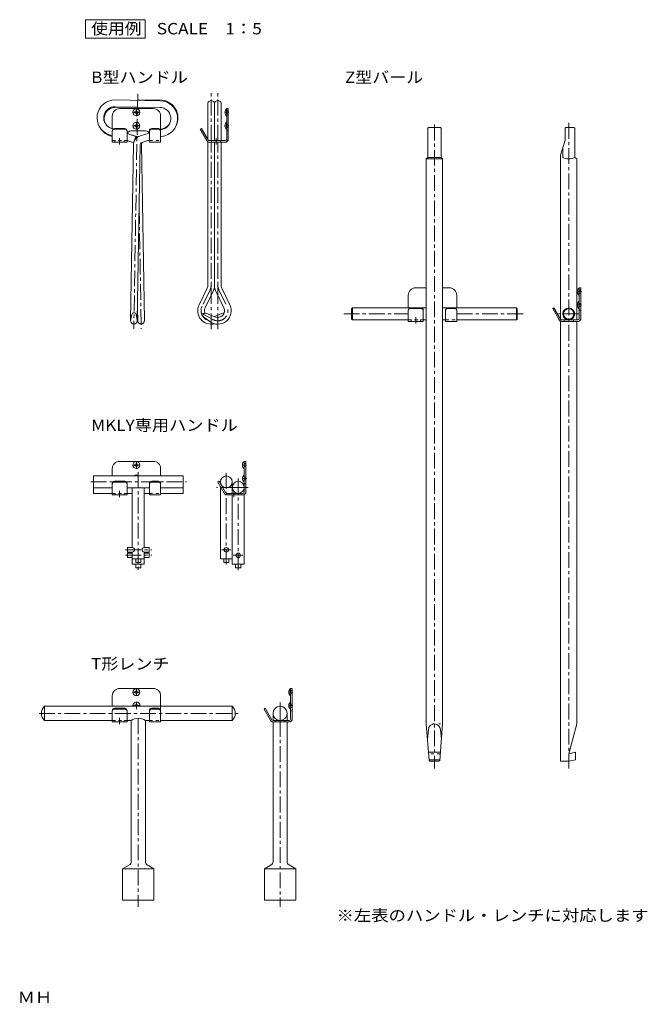
# Model space of a CAD drawing. Units: millimetres. Extents: x -881 to 943, y -665 to 669.
# Drawn here: x 101 to 943, y -665 to 655 of the extents above; entities that cross this region are included whole.
import ezdxf

# ---------------------------------------------------------------- set-up
doc = ezdxf.new("R2010")
doc.units = ezdxf.units.MM
doc.header["$LTSCALE"] = 5
for name, pattern in [('JWW_CENTER1', [6.773333, 4.233333, -0.846667, 0.846667, -0.846667]), ('JWW_CENTER2', [13.546667, 11.006667, -0.846667, 0.846667, -0.846667]), ('JWW_DASHED1', [1.693333, 0.846667, -0.846667]), ('JWW_HOJO', [1.693333, -1.27, 0.423333])]:
    doc.linetypes.add(name, pattern=pattern)
for name, color, linetype in [('9-0', 7, 'Continuous'), ('9-1', 7, 'Continuous'), ('9-2', 7, 'Continuous'), ('9-5', 7, 'Continuous'), ('9-8', 7, 'Continuous'), ('9-B', 7, 'Continuous'), ('F-4ﾚｲﾔ', 7, 'Continuous')]:
    doc.layers.add(name, color=color, linetype=linetype)
doc.styles.add('ＭＳ ゴシック', font='txt', dxfattribs={"height": 1})

msp = doc.modelspace()

# ---------------------------------------------------------------- linework, layer by layer
at = {"layer": '9-0', "color": 2, "linetype": 'Continuous', "lineweight": 9}
for p, q in [((376, 531.6), (376.4, 531.6)), ((376, 530.6), (376.4, 530.6)), ((376.4, 530.6), (376.4, 531.6)), ((378.2, 535.8), (378.5, 535.8)), ((378.2, 526.4), (378.2, 535.8)), ((378.5, 526.4), (378.5, 535.8)), ((378.2, 526.4), (378.5, 526.4)), ((378.2, 517.8), (378.5, 517.8)), ((378.2, 508.4), (378.2, 517.8)), ((378.5, 508.4), (378.5, 517.8)), ((376, 513.6), (376.4, 513.6)), ((376, 512.6), (376.4, 512.6)), ((376.4, 512.6), (376.4, 513.6)), ((378.2, 508.4), (378.5, 508.4)), ((848.8, 291.2), (849.2, 291.2)), ((849.2, 290.2), (849.2, 291.2)), ((851, 295.4), (851.3, 295.4)), ((851, 286), (851, 295.4)), ((851.3, 286), (851.3, 295.4)), ((848.8, 290.2), (849.2, 290.2)), ((851, 286), (851.3, 286)), ((851, 277.4), (851.3, 277.4)), ((851, 268), (851, 277.4)), ((851.3, 268), (851.3, 277.4)), ((848.8, 273.2), (849.2, 273.2)), ((848.8, 272.2), (849.2, 272.2)), ((849.2, 272.2), (849.2, 273.2)), ((851, 268), (851.3, 268)), ((399.6, 58.4), (400, 58.4)), ((399.6, 57.4), (400, 57.4)), ((400, 57.4), (400, 58.4)), ((401.7, 62.6), (402, 62.6)), ((401.7, 53.2), (401.7, 62.6)), ((401.7, 53.2), (402, 53.2)), ((402, 53.2), (402, 62.6)), ((399.6, 40.4), (400, 40.4)), ((400, 39.4), (400, 40.4)), ((401.7, 44.6), (402, 44.6)), ((401.7, 35.2), (401.7, 44.6)), ((402, 35.2), (402, 44.6)), ((399.6, 39.4), (400, 39.4)), ((401.7, 35.2), (402, 35.2)), ((461.6, -246.2), (462, -246.2)), ((461.6, -247.2), (462, -247.2)), ((462, -247.2), (462, -246.2)), ((463.8, -242), (464.1, -242)), ((463.8, -251.4), (463.8, -242)), ((464.1, -251.4), (464.1, -242)), ((463.8, -251.4), (464.1, -251.4)), ((463.8, -260), (464.1, -260)), ((463.8, -269.4), (463.8, -260)), ((464.1, -269.4), (464.1, -260)), ((461.6, -264.2), (462, -264.2)), ((461.6, -265.2), (462, -265.2)), ((462, -265.2), (462, -264.2)), ((463.8, -269.4), (464.1, -269.4))]:
    msp.add_line(p, q, dxfattribs=at)
for centre, start, end in [((382.1, 531.1), 129.602, 175.2985), ((382.1, 531.1), 184.7019, 230.398), ((382.1, 513.1), 129.602, 175.2985), ((382.1, 513.1), 184.7019, 230.398), ((854.9, 290.7), 129.602, 175.2985), ((854.9, 290.7), 184.7019, 230.398), ((854.9, 272.7), 129.602, 175.2985), ((854.9, 272.7), 184.7019, 230.398), ((405.6, 57.9), 129.602, 175.2985), ((405.6, 57.9), 184.7019, 230.398), ((405.6, 39.9), 129.602, 175.2985), ((405.6, 39.9), 184.7019, 230.398), ((467.7, -246.7), 129.602, 175.2985), ((467.7, -246.7), 184.7019, 230.398), ((467.7, -264.7), 129.602, 175.2985), ((467.7, -264.7), 184.7019, 230.398)]:
    msp.add_arc(centre, 6.1, start, end, dxfattribs=at)
at = {"layer": '9-1', "color": 2, "linetype": 'Continuous', "lineweight": 9}
for p, q in [((255, 531.6), (255, 530.6)), ((255, 531.6), (256.1, 531.6)), ((255, 530.6), (256.1, 530.6)), ((256.1, 531.6), (256.6, 531.8)), ((256.1, 530.6), (256.6, 530.3)), ((256.9, 532.3), (256.6, 531.8)), ((256.9, 529.8), (256.6, 530.3)), ((256.9, 533.5), (256.9, 532.3)), ((256.9, 533.5), (257.9, 533.5)), ((256.9, 528.7), (256.9, 529.8)), ((256.9, 528.7), (257.9, 528.7)), ((257.9, 533.5), (257.9, 532.3)), ((257.9, 532.3), (258.1, 531.8)), ((257.9, 529.8), (258.1, 530.3)), ((257.9, 528.7), (257.9, 529.8)), ((258.6, 531.6), (258.1, 531.8)), ((258.6, 530.6), (258.1, 530.3)), ((259.8, 531.6), (258.6, 531.6)), ((259.8, 530.6), (258.6, 530.6)), ((259.8, 531.6), (259.8, 530.6)), ((256.9, 515.5), (256.9, 514.3)), ((256.9, 515.5), (257.9, 515.5)), ((257.9, 515.5), (257.9, 514.3)), ((255, 513.6), (255, 512.6)), ((255, 513.6), (256.1, 513.6)), ((255, 512.6), (256.1, 512.6)), ((256.1, 513.6), (256.6, 513.8)), ((256.1, 512.6), (256.6, 512.3)), ((256.9, 514.3), (256.6, 513.8)), ((256.9, 511.8), (256.6, 512.3)), ((256.9, 510.7), (256.9, 511.8)), ((256.9, 510.7), (257.9, 510.7)), ((257.9, 514.3), (258.1, 513.8)), ((257.9, 511.8), (258.1, 512.3)), ((257.9, 510.7), (257.9, 511.8)), ((258.6, 513.6), (258.1, 513.8)), ((258.6, 512.6), (258.1, 512.3)), ((259.8, 513.6), (258.6, 513.6)), ((259.8, 512.6), (258.6, 512.6)), ((259.8, 513.6), (259.8, 512.6)), ((255, 58.4), (255, 57.4)), ((255, 58.4), (256.1, 58.4)), ((255, 57.4), (256.1, 57.4)), ((256.1, 58.4), (256.6, 58.6)), ((256.1, 57.4), (256.6, 57.1)), ((256.9, 59.1), (256.6, 58.6)), ((256.9, 56.6), (256.6, 57.1)), ((256.9, 60.3), (256.9, 59.1)), ((256.9, 60.3), (257.9, 60.3)), ((256.9, 55.5), (256.9, 56.6)), ((256.9, 55.5), (257.9, 55.5)), ((257.9, 60.3), (257.9, 59.1)), ((257.9, 59.1), (258.1, 58.6)), ((257.9, 56.6), (258.1, 57.1)), ((257.9, 55.5), (257.9, 56.6)), ((258.6, 58.4), (258.1, 58.6)), ((258.6, 57.4), (258.1, 57.1)), ((259.8, 58.4), (258.6, 58.4)), ((259.8, 57.4), (258.6, 57.4)), ((259.8, 58.4), (259.8, 57.4)), ((255, -246.2), (255, -247.2)), ((255, -246.2), (256.1, -246.2)), ((255, -247.2), (256.1, -247.2)), ((256.1, -246.2), (256.6, -245.9)), ((256.1, -247.2), (256.6, -247.4)), ((256.9, -245.4), (256.6, -245.9)), ((256.9, -247.9), (256.6, -247.4)), ((256.9, -244.3), (256.9, -245.4)), ((256.9, -244.3), (257.9, -244.3)), ((256.9, -249.1), (256.9, -247.9)), ((256.9, -249.1), (257.9, -249.1)), ((257.9, -244.3), (257.9, -245.4)), ((257.9, -245.4), (258.1, -245.9)), ((257.9, -247.9), (258.1, -247.4)), ((257.9, -249.1), (257.9, -247.9)), ((258.6, -246.2), (258.1, -245.9)), ((258.6, -247.2), (258.1, -247.4)), ((259.8, -246.2), (258.6, -246.2)), ((259.8, -247.2), (258.6, -247.2)), ((259.8, -246.2), (259.8, -247.2)), ((256.1, -264.2), (256.6, -263.9)), ((256.9, -263.4), (256.6, -263.9)), ((256.9, -262.3), (256.9, -263.4)), ((256.9, -262.3), (257.9, -262.3)), ((257.9, -262.3), (257.9, -263.4)), ((257.9, -263.4), (258.1, -263.9)), ((258.6, -264.2), (258.1, -263.9)), ((255, -264.2), (255, -265.2)), ((255, -264.2), (256.1, -264.2)), ((255, -265.2), (256.1, -265.2)), ((256.1, -265.2), (256.6, -265.4)), ((256.7, -265.7), (256.6, -265.4)), ((258, -265.7), (258.1, -265.4)), ((258.6, -265.2), (258.1, -265.4)), ((259.8, -264.2), (258.6, -264.2)), ((259.8, -265.2), (258.6, -265.2)), ((259.8, -264.2), (259.8, -265.2))]:
    msp.add_line(p, q, dxfattribs=at)
for centre in [(257.4, 531.1), (257.4, 513.1), (257.4, 57.9), (257.4, -246.7)]:
    msp.add_circle(centre, 4.7, dxfattribs=at)
for centre, start, end in [((257.4, 39.9), 46.9712, 133.0288), ((257.4, -264.7), 347.7157, 192.2843)]:
    msp.add_arc(centre, 4.7, start, end, dxfattribs=at)
at = {"layer": '9-2', "color": 3, "linetype": 'Continuous', "lineweight": 9}
for p, q in [((279.9, 536.1), (234.9, 536.1)), ((378.5, 536.1), (380.5, 536.1)), ((378.5, 495.1), (378.5, 536.1)), ((380.5, 495.1), (380.5, 536.1)), ((224.9, 526.1), (224.9, 509.1)), ((289.9, 526.1), (289.9, 508.2)), ((224.9, 506.4), (224.9, 491.1)), ((241.9, 509.4), (227.9, 509.4)), ((241.9, 508.4), (227.9, 508.4)), ((244.9, 506.4), (244.9, 491.1)), ((269.9, 506.1), (249.9, 506.1)), ((274.9, 506.4), (274.9, 491.1)), ((286.9, 509.4), (277.9, 509.4)), ((286.9, 508.4), (277.9, 508.4)), ((289.9, 507.4), (289.9, 491.1)), ((344.7, 509.4), (343, 508.4)), ((351.7, 493.3), (343, 508.4)), ((353.6, 494.1), (344.7, 509.4)), ((224.9, 491.1), (244.9, 491.1)), ((274.9, 491.1), (289.9, 491.1)), ((351.8, 493.1), (351.7, 493.3)), ((355.3, 493.1), (376.5, 493.1)), ((355.3, 491.1), (376.5, 491.1)), ((646.1, 295.7), (632.1, 295.7)), ((677.1, 295.7), (668.1, 295.7)), ((851.3, 254.7), (851.3, 295.7)), ((851.3, 295.7), (853.3, 295.7)), ((853.3, 254.7), (853.3, 295.7)), ((622.1, 285.7), (622.1, 268.7)), ((687.1, 285.7), (687.1, 268.7)), ((622.1, 266), (622.1, 250.7)), ((639.1, 269), (625.1, 269)), ((639.1, 268), (625.1, 268)), ((642.1, 266), (642.1, 250.7)), ((672.1, 266), (672.1, 250.7)), ((684.1, 269), (675.1, 269)), ((684.1, 268), (675.1, 268)), ((687.1, 266), (687.1, 250.7)), ((817.5, 269), (815.8, 268)), ((824.5, 252.9), (815.8, 268)), ((826.4, 253.7), (817.5, 269)), ((824.6, 252.7), (824.5, 252.9)), ((828.1, 252.7), (849.3, 252.7)), ((622.1, 250.7), (642.1, 250.7)), ((672.1, 250.7), (687.1, 250.7)), ((828.1, 250.7), (849.3, 250.7)), ((224.9, 52.9), (224.9, 43.3)), ((279.9, 62.9), (234.9, 62.9)), ((289.9, 52.9), (289.9, 43.3)), ((402, 62.9), (404, 62.9)), ((402, 21.9), (402, 62.9)), ((404, 21.9), (404, 62.9)), ((224.9, 33.2), (224.9, 17.9)), ((241.9, 36.2), (227.9, 36.2)), ((241.9, 35.2), (227.9, 35.2)), ((244.9, 33.2), (244.9, 17.9)), ((274.9, 33.2), (274.9, 17.9)), ((286.9, 36.2), (277.9, 36.2)), ((286.9, 35.2), (277.9, 35.2)), ((289.9, 33.2), (289.9, 17.9)), ((368.3, 36.2), (366.6, 35.2)), ((375.3, 20.1), (366.6, 35.2)), ((377.1, 20.9), (368.3, 36.2)), ((224.9, 17.9), (244.9, 17.9)), ((274.9, 17.9), (289.9, 17.9)), ((375.4, 19.9), (375.3, 20.1)), ((378.9, 19.9), (400, 19.9)), ((378.9, 17.9), (385.9, 17.9)), ((385.9, 17.9), (400, 17.9)), ((279.9, -241.7), (234.9, -241.7)), ((464.1, -282.7), (464.1, -241.7)), ((464.1, -241.7), (466.1, -241.7)), ((466.1, -282.7), (466.1, -241.7)), ((224.9, -251.7), (224.9, -265.7)), ((289.9, -251.7), (289.9, -286.7)), ((224.9, -272.4), (224.9, -286.7)), ((241.9, -268.4), (227.9, -268.4)), ((241.9, -269.4), (227.9, -269.4)), ((244.9, -271.4), (244.9, -286.7)), ((274.9, -271.4), (274.9, -286.7)), ((286.9, -268.4), (277.9, -268.4)), ((286.9, -269.4), (277.9, -269.4)), ((430.3, -268.4), (428.6, -269.4)), ((437.3, -284.4), (428.6, -269.4)), ((439.2, -283.7), (430.3, -268.4)), ((224.9, -286.7), (244.9, -286.7)), ((274.9, -286.7), (289.9, -286.7)), ((437.4, -284.7), (437.3, -284.4)), ((440.9, -284.7), (462.1, -284.7)), ((440.9, -286.7), (462.1, -286.7))]:
    msp.add_line(p, q, dxfattribs=at)
at = {"layer": '9-2', "color": 3, "linetype": 'JWW_CENTER2', "lineweight": 9}
for p, q in [((262.4, 531.1), (252.4, 531.1)), ((257.4, 536.1), (257.4, 526.1)), ((381.4, 531.1), (377.3, 531.1)), ((257.4, 518.1), (257.4, 508.1)), ((262.4, 513.1), (252.4, 513.1)), ((381.4, 513.1), (377.3, 513.1)), ((854.2, 290.7), (850.1, 290.7)), ((854.2, 272.7), (850.1, 272.7)), ((262.4, 57.9), (252.4, 57.9)), ((257.4, 62.9), (257.4, 52.9)), ((404.9, 57.9), (400.9, 57.9)), ((404.9, 39.9), (400.9, 39.9)), ((262.4, -246.7), (252.4, -246.7)), ((257.4, -241.7), (257.4, -251.7)), ((467, -246.7), (462.9, -246.7)), ((257.4, -259.7), (257.4, -269.7)), ((262.4, -264.7), (252.4, -264.7)), ((467, -264.7), (462.9, -264.7))]:
    msp.add_line(p, q, dxfattribs=at)
at = {"layer": '9-2', "color": 3, "linetype": 'JWW_DASHED1', "lineweight": 9}
for p, q in [((380.5, 533.1), (378.5, 533.1)), ((380.5, 529.1), (378.5, 529.1)), ((380.5, 515.1), (378.5, 515.1)), ((380.5, 511.1), (378.5, 511.1)), ((380.5, 506.1), (378.5, 506.1)), ((224.9, 493.1), (244.9, 493.1)), ((228.6, 491.1), (228.6, 493.1)), ((241.1, 491.1), (241.1, 493.1)), ((274.9, 493.1), (289.9, 493.1)), ((358.2, 491.1), (358.2, 493.1)), ((370.7, 491.1), (370.7, 493.1)), ((853.3, 292.7), (851.3, 292.7)), ((853.3, 288.7), (851.3, 288.7)), ((853.3, 274.7), (851.3, 274.7)), ((853.3, 270.7), (851.3, 270.7)), ((853.3, 265.7), (851.3, 265.7)), ((622.1, 252.7), (642.1, 252.7)), ((625.8, 250.7), (625.8, 252.7)), ((638.3, 250.7), (638.3, 252.7)), ((672.1, 252.7), (687.1, 252.7)), ((831, 250.7), (831, 252.7)), ((843.5, 250.7), (843.5, 252.7)), ((404, 59.9), (402, 59.9)), ((404, 55.9), (402, 55.9)), ((404, 41.9), (402, 41.9)), ((404, 37.9), (402, 37.9)), ((404, 32.9), (402, 32.9)), ((224.9, 19.9), (244.9, 19.9)), ((228.6, 17.9), (228.6, 19.9)), ((241.1, 17.9), (241.1, 19.9)), ((274.9, 19.9), (289.9, 19.9)), ((381.8, 17.9), (381.8, 19.9)), ((394.3, 17.9), (394.3, 19.9)), ((466.1, -244.7), (464.1, -244.7)), ((466.1, -248.7), (464.1, -248.7)), ((466.1, -262.7), (464.1, -262.7)), ((466.1, -266.7), (464.1, -266.7)), ((466.1, -271.7), (464.1, -271.7)), ((224.9, -284.7), (244.9, -284.7)), ((228.6, -286.7), (228.6, -284.7)), ((241.1, -286.7), (241.1, -284.7)), ((274.9, -284.7), (289.9, -284.7)), ((443.8, -286.7), (443.8, -284.7)), ((456.3, -286.7), (456.3, -284.7))]:
    msp.add_line(p, q, dxfattribs=at)
at = {"layer": '9-2', "color": 3, "linetype": 'JWW_CENTER1', "lineweight": 9}
for p, q in [((234.9, 488.1), (234.9, 496.6)), ((364.5, 488.1), (364.5, 496.6)), ((632.1, 247.8), (632.1, 256.2)), ((234.9, 14.9), (234.9, 23.4)), ((388, 14.9), (388, 23.4)), ((234.9, -289.6), (234.9, -281.1)), ((450.1, -289.6), (450.1, -281.1))]:
    msp.add_line(p, q, dxfattribs=at)
at = {"layer": '9-2', "color": 3, "linetype": 'JWW_HOJO', "lineweight": 9}
for p, q in [((351.7, 493.3), (353, 491.1)), ((355.3, 491.1), (353, 491.1)), ((376.5, 491.1), (380.5, 491.1)), ((380.5, 495.1), (380.5, 491.1)), ((824.5, 252.9), (825.8, 250.7)), ((853.3, 254.7), (853.3, 250.7)), ((828.1, 250.7), (825.8, 250.7)), ((849.3, 250.7), (853.3, 250.7)), ((375.3, 20.1), (376.6, 17.9)), ((378.9, 17.9), (376.6, 17.9)), ((400, 17.9), (404, 17.9)), ((404, 21.9), (404, 17.9)), ((437.3, -284.4), (438.6, -286.7)), ((440.9, -286.7), (438.6, -286.7)), ((462.1, -286.7), (466.1, -286.7)), ((466.1, -282.7), (466.1, -286.7))]:
    msp.add_line(p, q, dxfattribs=at)
at = {"layer": '9-2', "color": 3, "linetype": 'Continuous', "lineweight": 9}
for centre, radius, start, end in [((234.9, 526.1), 10, 90, 180), ((279.9, 526.1), 10, 0, 90), ((227.9, 506.4), 3, 90, 180), ((227.9, 505.4), 3, 90, 180), ((241.9, 506.4), 3, 0, 90), ((241.9, 505.4), 3, 0, 90), ((249.9, 501.1), 5, 90, 180), ((269.9, 501.1), 5, 23.665, 90), ((277.9, 506.4), 3, 90, 180), ((277.9, 505.4), 3, 90, 180), ((286.9, 506.4), 3, 0, 90), ((286.9, 505.4), 3, 0, 90), ((355.3, 495.1), 4, 210, 270), ((355.3, 495.1), 2, 210, 270), ((376.5, 495.1), 4, 270, 0), ((376.5, 495.1), 2, 270, 0), ((632.1, 285.7), 10, 90, 180), ((677.1, 285.7), 10, 0, 90), ((625.1, 266), 3, 90, 180), ((625.1, 265), 3, 90, 180), ((639.1, 266), 3, 0, 90), ((639.1, 265), 3, 0, 90), ((675.1, 266), 3, 90, 180), ((675.1, 265), 3, 90, 180), ((684.1, 266), 3, 0, 90), ((684.1, 265), 3, 0, 90), ((828.1, 254.7), 4, 210, 270), ((828.1, 254.7), 2, 210, 270), ((849.3, 254.7), 2, 270, 0), ((849.3, 254.7), 4, 270, 0), ((234.9, 52.9), 10, 90, 180), ((279.9, 52.9), 10, 0, 90), ((227.9, 33.2), 3, 90, 180), ((227.9, 32.2), 3, 90, 180), ((241.9, 33.2), 3, 0, 90), ((241.9, 32.2), 3, 0, 90), ((277.9, 33.2), 3, 90, 180), ((277.9, 32.2), 3, 90, 180), ((286.9, 33.2), 3, 0, 90), ((286.9, 32.2), 3, 0, 90), ((378.9, 21.9), 4, 210, 270), ((378.9, 21.9), 2, 210, 270), ((400, 21.9), 4, 270, 0), ((400, 21.9), 2, 270, 0), ((234.9, -251.7), 10, 90, 180), ((279.9, -251.7), 10, 0, 90), ((227.9, -271.4), 3, 90, 180), ((227.9, -272.4), 3, 90, 180), ((241.9, -271.4), 3, 0, 90), ((241.9, -272.4), 3, 0, 90), ((277.9, -271.4), 3, 90, 180), ((277.9, -272.4), 3, 90, 180), ((286.9, -271.4), 3, 0, 90), ((286.9, -272.4), 3, 0, 90), ((440.9, -282.7), 4, 210, 270), ((440.9, -282.7), 2, 210, 270), ((462.1, -282.7), 2, 270, 0), ((462.1, -282.7), 4, 270, 0)]:
    msp.add_arc(centre, radius, start, end, dxfattribs=at)
at = {"layer": '9-5', "color": 7, "linetype": 'Continuous', "lineweight": 9}
for p, q in [((269.2, 655.4), (189.2, 655.4)), ((189.2, 655.4), (189.2, 630.4)), ((269.2, 630.4), (269.2, 655.4)), ((189.2, 630.4), (269.2, 630.4))]:
    msp.add_line(p, q, dxfattribs=at)
at = {"layer": '9-8', "color": 3, "linetype": 'JWW_CENTER1', "lineweight": 9}
for p, q in [((259.1, 556.1), (253.9, 240.8)), ((357.6, 493.1), (357.6, 557.8)), ((366.6, 493.1), (366.6, 557.8)), ((357.6, 240.2), (357.6, 491.1)), ((366.6, 240.2), (366.6, 491.1)), ((261.1, 402.5), (263.8, 240.8)), ((356.3, 293), (345.5, 270.7)), ((368, 293), (378.8, 270.7)), ((344.9, 261.5), (360.1, 253.1)), ((259.9, 48.2), (259.9, -82.5)), ((378, 47.2), (378, -75.8)), ((394, 39.8), (394, -83.2)), ((196.2, 35.3), (324.4, 35.3)), ((391.5, 27.9), (364.6, 27.9)), ((407.5, 27.9), (380.6, 27.9)), ((242.7, -55.7), (278, -55.7)), ((242.7, -63.1), (278, -63.1)), ((384, -55.7), (371.3, -55.7)), ((400, -63.1), (387.3, -63.1)), ((450.1, -260.7), (450.1, -285.3)), ((127, -275.2), (394.4, -275.2)), ((259.9, -281.7), (259.9, -534.5)), ((450.1, -285.3), (450.1, -534.5))]:
    msp.add_line(p, q, dxfattribs=at)
at = {"layer": '9-8', "color": 3, "linetype": 'Continuous', "lineweight": 9}
for p, q in [((229, 547.7), (289, 546.7)), ((258.8, 547.2), (288.7, 547.7)), ((353.1, 494.8), (353.1, 542.4)), ((362.1, 493.1), (362.1, 542.4)), ((362.1, 493.1), (362.1, 542.4)), ((371.1, 493.1), (371.1, 542.4)), ((228.9, 538.7), (288.8, 537.7)), ((228.9, 537.7), (258.8, 538.2)), ((226, 508.8), (223.9, 509.4)), ((259, 497.9), (244.9, 502.6)), ((262.2, 499.4), (274.9, 503.1)), ((270.2, 501.7), (274.9, 503.2)), ((289.4, 508), (293.8, 509.4)), ((289.7, 507.4), (292.8, 508.3)), ((224.9, 499.7), (221.1, 500.9)), ((224.9, 498.9), (222.4, 499.7)), ((253.7, 490.2), (244.9, 493.1)), ((259.5, 498.2), (247.5, 501.7)), ((253.7, 490.2), (256.5, 498.8)), ((254.1, 491.7), (254.1, 491.7)), ((254.2, 492), (254.2, 492)), ((254.3, 492.3), (254.4, 492.3)), ((254.4, 492.6), (254.5, 492.6)), ((254.5, 492.9), (254.6, 492.9)), ((254.6, 493.2), (254.8, 493.2)), ((254.7, 493.5), (254.9, 493.5)), ((254.8, 493.8), (255.1, 493.7)), ((254.9, 494.1), (255.2, 494)), ((255, 494.3), (255.4, 494.3)), ((255.1, 494.6), (255.6, 494.6)), ((255.2, 494.9), (255.8, 494.9)), ((255.3, 495.2), (256.1, 495.2)), ((255.4, 495.5), (256.3, 495.5)), ((255.5, 495.8), (256.6, 495.8)), ((255.6, 496.1), (256.8, 496.1)), ((255.7, 496.4), (257.1, 496.4)), ((255.8, 496.7), (257.4, 496.7)), ((255.9, 497), (257.8, 497)), ((256, 497.3), (258.1, 497.3)), ((256.1, 497.6), (258.5, 497.6)), ((256.2, 497.9), (259, 497.9)), ((256.3, 498.2), (258.2, 498.2)), ((256.4, 498.5), (257.2, 498.5)), ((257.7, 498.4), (257.8, 498.7)), ((257.7, 498.5), (258.5, 498.5)), ((258.2, 498.2), (259.5, 498.2)), ((259.5, 498.2), (259.5, 498.2)), ((264.7, 490.7), (274.6, 493.6)), ((266.2, 490.9), (272.8, 493.1)), ((289.9, 498.1), (295.3, 499.7)), ((353.1, 297.6), (353.1, 491.7)), ((362.1, 297.6), (362.1, 491.1)), ((362.1, 297.6), (362.1, 491.1)), ((371.1, 297.6), (371.1, 491.1)), ((253.5, 488), (249.6, 251.8)), ((262.5, 487.9), (258.6, 251.7)), ((264.2, 488), (268.1, 251.8)), ((352.8, 296.2), (341.4, 272.7)), ((360.9, 292.3), (349.5, 268.8)), ((363.3, 292.3), (374.7, 268.8)), ((371.4, 296.2), (382.8, 272.7)), ((258.8, 266.8), (259.1, 251.7)), ((249.6, 251.8), (251.3, 259.8)), ((258.6, 251.7), (257.2, 259.7)), ((347.8, 256.5), (355.8, 250.5)), ((350.7, 261.6), (363.2, 256.5)), ((373.5, 261.6), (362.1, 257)), ((199.9, 43.3), (199.9, 27.3)), ((199.9, 43.3), (319.9, 43.3)), ((319.9, 43.3), (319.9, 27.3)), ((199.9, 27.3), (224.9, 27.3)), ((199.9, 27.3), (199.9, 19.9)), ((244.9, 27.3), (274.9, 27.3)), ((251.9, 27.3), (251.9, -52.7)), ((267.9, 27.3), (267.9, -52.7)), ((289.9, 27.3), (319.9, 27.3)), ((319.9, 27.3), (319.9, 19.9)), ((370, 35.3), (370, 33.2)), ((370, 29.2), (370, -67.7)), ((386, 35.3), (386, 27.3)), ((386, 35.3), (386, 19.9)), ((402, 27.9), (402, 21.9)), ((224.9, 19.9), (199.9, 19.9)), ((251.9, 19.9), (244.9, 19.9)), ((274.9, 19.9), (267.9, 19.9)), ((289.9, 19.9), (319.9, 19.9)), ((386, 17.9), (386, -75.1)), ((402, 18.4), (402, -75.1)), ((245.4, -52.7), (245.4, -58.7)), ((251.9, -52.7), (245.4, -52.7)), ((267.9, -52.7), (274.4, -52.7)), ((274.4, -52.7), (274.4, -58.7)), ((251.9, -58.7), (245.4, -58.7)), ((245.4, -60.1), (245.4, -66.1)), ((251.9, -60.1), (245.4, -60.1)), ((251.9, -58.7), (251.9, -67.7)), ((267.9, -58.7), (274.4, -58.7)), ((267.9, -58.7), (267.9, -67.7)), ((267.9, -60.1), (274.4, -60.1)), ((274.4, -60.1), (274.4, -66.1)), ((251.9, -66.1), (245.4, -66.1)), ((251.9, -66.1), (251.9, -75.1)), ((251.9, -67.7), (267.9, -67.7)), ((251.9, -75.1), (267.9, -75.1)), ((256.4, -67.7), (256.4, -72.7)), ((256.4, -72.7), (263.4, -72.7)), ((256.4, -75.1), (256.4, -80.1)), ((263.4, -67.7), (263.4, -72.7)), ((263.4, -75.1), (263.4, -80.1)), ((267.9, -66.1), (274.4, -66.1)), ((267.9, -66.1), (267.9, -75.1)), ((386, -67.7), (370, -67.7)), ((374.5, -67.7), (374.5, -72.7)), ((381.5, -72.7), (374.5, -72.7)), ((381.5, -67.7), (381.5, -72.7)), ((402, -75.1), (386, -75.1)), ((390.5, -75.1), (390.5, -80.1)), ((397.5, -75.1), (397.5, -80.1)), ((256.4, -80.1), (263.4, -80.1)), ((397.5, -80.1), (390.5, -80.1)), ((133.9, -284.7), (133.9, -265.7)), ((133.9, -265.7), (385.9, -265.7)), ((385.9, -284.7), (385.9, -265.7)), ((440.6, -284.7), (440.6, -275.2)), ((459.6, -284.7), (459.6, -275.2)), ((133.9, -284.7), (224.9, -284.7)), ((244.9, -284.7), (250.4, -284.7)), ((250.4, -474.2), (250.4, -284.7)), ((269.4, -474.2), (269.4, -284.7)), ((269.4, -284.7), (274.9, -284.7)), ((289.9, -284.7), (385.9, -284.7)), ((440.6, -474.2), (440.6, -286.7)), ((459.6, -474.2), (459.6, -286.7)), ((247.9, -478.5), (238.9, -483.7)), ((238.9, -483.7), (238.9, -525.7)), ((238.9, -483.7), (280.9, -483.7)), ((271.9, -478.5), (280.9, -483.7)), ((280.9, -483.7), (280.9, -525.7)), ((438.1, -478.5), (429.1, -483.7)), ((471.1, -483.7), (429.1, -483.7)), ((429.1, -483.7), (429.1, -525.7)), ((462.1, -478.5), (471.1, -483.7)), ((471.1, -483.7), (471.1, -525.7)), ((238.9, -525.7), (280.9, -525.7)), ((471.1, -525.7), (429.1, -525.7))]:
    msp.add_line(p, q, dxfattribs=at)
for centre, radius in [((378, 35.3), 8), ((394, 27.9), 8), ((378, -55.7), 3), ((394, -63.1), 3), ((450.1, -275.2), 9.5)]:
    msp.add_circle(centre, radius, dxfattribs=at)
for centre, radius, start, end in [((228.6, 523.7), 24, 89.05, 251.8329), ((289.1, 523.7), 24, 332.1072, 90.95), ((288.6, 522.7), 24, 286.2671, 89.05), ((357.6, 542.4), 4.5, 359.8285, 180.1715), ((366.6, 542.4), 4.5, 359.8285, 180.1715), ((228.6, 523.7), 15, 89.05, 251.8332), ((229.1, 522.7), 15, 90.95, 204.4404), ((288.6, 522.7), 15, 286.2668, 89.05), ((289.1, 523.7), 15, 288.1668, 331.3103), ((229.1, 522.7), 24, 205.2373, 253.7329), ((265.5, 487.8), 12, 106.2668, 179.05), ((265.5, 487.8), 3, 106.2668, 179.05), ((267.2, 488.1), 3, 108.1668, 180.95), ((350.1, 297.6), 3, 334.1546, 0), ((350.1, 297.6), 12, 334.1549, 0), ((374.1, 297.6), 12, 180, 205.8451), ((374.1, 297.6), 3, 180, 205.8454), ((357.6, 264.9), 18, 154.1547, 284.4774), ((357.6, 264.9), 9, 154.1547, 199.7238), ((366.6, 264.9), 18, 233.1304, 25.8453), ((366.6, 264.9), 9, 247.709, 25.8453), ((254.1, 251.7), 4.5, 179.05, 359.05), ((254.2, 259.2), 3, 9.9543, 168.1457), ((263.6, 251.7), 4.5, 180.95, 0.95), ((349.6, 258.9), 3, 67.709, 233.1307), ((374.6, 258.9), 3, 80.9499, 112.291), ((251.9, -55.7), 3, 270, 90), ((267.9, -55.7), 3, 90, 270), ((143.2, -275.2), 13.3, 134.3326, 225.6674), ((376.6, -275.2), 13.3, 314.3326, 45.6674), ((259.9, -298.2), 16.5, 54.9489, 125.0511), ((245.4, -474.2), 5, 300, 0), ((274.4, -474.2), 5, 180, 240), ((435.6, -474.2), 5, 300, 0), ((464.6, -474.2), 5, 180, 240)]:
    msp.add_arc(centre, radius, start, end, dxfattribs=at)
at = {"layer": '9-8', "color": 3, "linetype": 'JWW_CENTER1', "lineweight": 9}
for centre, start, end in [((344.1, 298.9), 334.1549, 0), ((380.1, 298.9), 180, 205.8451), ((357.6, 264.9), 154.1547, 254.1691), ((366.6, 264.9), 240.9498, 25.8453)]:
    msp.add_arc(centre, 13.5, start, end, dxfattribs=at)
at = {"layer": '9-B', "color": 4, "linetype": 'JWW_CENTER1', "lineweight": 9}
for p, q in [((837.3, 516.9), (837.3, -349)), ((657.1, 514.6), (657.1, -349)), ((535.4, 260.7), (622.1, 260.7)), ((687.1, 260.7), (778.5, 260.7)), ((851.2, 260.7), (823.5, 260.7))]:
    msp.add_line(p, q, dxfattribs=at)
at = {"layer": '9-B', "color": 4, "linetype": 'Continuous', "lineweight": 9}
for p, q in [((648.1, 509.7), (649.1, 510.7)), ((648.1, 509.7), (648.1, 470.7)), ((665.1, 510.7), (649.1, 510.7)), ((665.1, 510.7), (666.1, 509.7)), ((666.1, 509.7), (666.1, 470.7)), ((833.3, 510.7), (832.3, 509.7)), ((832.3, 509.7), (832.3, 493.7)), ((833.3, 510.7), (844.3, 510.7)), ((845.3, 509.7), (844.3, 510.7)), ((845.3, 509.7), (845.3, 470.7)), ((832.3, 493.7), (826.3, 473.7)), ((829.3, 483.7), (829.3, 470.7)), ((646.1, 468.7), (648.1, 470.7)), ((646.1, 468.7), (668.1, 468.7)), ((646.1, 468.7), (646.1, -289.3)), ((648.1, 470.7), (666.1, 470.7)), ((666.1, 470.7), (668.1, 468.7)), ((668.1, 468.7), (668.1, -289.3)), ((826.3, 473.7), (826.3, 253.9)), ((848.3, 468.7), (845.3, 470.7)), ((848.3, 468.7), (848.3, 252.7)), ((546.1, 267.7), (547.1, 268.7)), ((546.1, 253.7), (546.1, 267.7)), ((547.1, 268.7), (547.1, 252.7)), ((547.1, 268.7), (623.7, 268.7)), ((640.4, 268.7), (646.1, 268.7)), ((673.7, 268.7), (668.1, 268.7)), ((767.1, 268.7), (685.4, 268.7)), ((767.1, 268.7), (768.1, 267.7)), ((767.1, 268.7), (767.1, 252.7)), ((768.1, 253.7), (768.1, 267.7)), ((546.1, 253.7), (547.1, 252.7)), ((547.1, 252.7), (622.1, 252.7)), ((642.1, 252.7), (646.1, 252.7)), ((672.1, 252.7), (668.1, 252.7)), ((767.1, 252.7), (687.1, 252.7)), ((768.1, 253.7), (767.1, 252.7)), ((826.3, 250.7), (826.3, -339.3)), ((848.3, 250.7), (848.3, -289.3)), ((650, -338.3), (646.1, -289.3)), ((664.2, -338.3), (668.1, -289.3)), ((837.3, -329.3), (848.3, -289.3)), ((649.1, -297.3), (647.7, -309.4)), ((665.1, -297.3), (666.5, -309.4)), ((665, -327.3), (649.1, -327.3)), ((837.3, -329.3), (846.3, -327.3)), ((846.3, -337.3), (846.3, -327.3)), ((664.2, -337.3), (649.9, -337.3)), ((651.1, -339.3), (650, -338.3)), ((663.1, -339.3), (651.1, -339.3)), ((663.1, -339.3), (664.2, -338.3)), ((826.3, -339.3), (837.3, -339.3)), ((837.3, -339.3), (846.3, -337.3))]:
    msp.add_line(p, q, dxfattribs=at)
at = {"layer": '9-B', "color": 4, "linetype": 'JWW_HOJO', "lineweight": 9}
msp.add_line((665.1, -289.3), (649.1, -289.3), dxfattribs=at)
at = {"layer": '9-B', "color": 4, "linetype": 'JWW_DASHED1', "lineweight": 9}
msp.add_line((664.9, -329.3), (649.3, -329.3), dxfattribs=at)
at = {"layer": '9-B', "color": 4, "linetype": 'Continuous', "lineweight": 9}
for radius in [8, 7]:
    msp.add_circle((837.3, 260.7), radius, dxfattribs=at)
for centre, radius, start, end in [((837.3, 485.7), 17, 241.9276, 298.0724), ((657.1, -297.3), 8, 90, 179.9993), ((657.1, -297.3), 8, 0.0007, 90)]:
    msp.add_arc(centre, radius, start, end, dxfattribs=at)

# ---------------------------------------------------------------- texts
at = {"layer": '9-5', "color": 2, "linetype": 'Continuous', "lineweight": 9, "style": 'ＭＳ ゴシック'}
for s, width, p in [('使用例', 1.083333, (196.7, 635.7)), ('SCALE\u30001：5', 1.113636, (284.7, 635.7)), ('B型ハンドル', 1.102273, (196.7, 570.5)), ('Z型バール', 1.097222, (537.2, 570.5)), ('MKLY専用ハンドル', 1.109375, (196.7, 103.8)), ('T形レンチ', 1.097222, (196.7, -216.3)), ('※左表のハンドル・レンチに対応します', 1.118056, (525.9, -553.9))]:
    msp.add_text(s, height=15.24, dxfattribs=dict(at, width=width)).set_placement(p)
at = {"layer": 'F-4ﾚｲﾔ', "color": 2, "linetype": 'Continuous', "lineweight": 0, "style": 'ＭＳ ゴシック', "width": 1.119048}
msp.add_text('開閉ハンドル・レンチ保管用壁付け金物\u3000ＭＨ', height=15.24, dxfattribs=at).set_placement((-344, -663.7))

doc.saveas('drawing.dxf')
